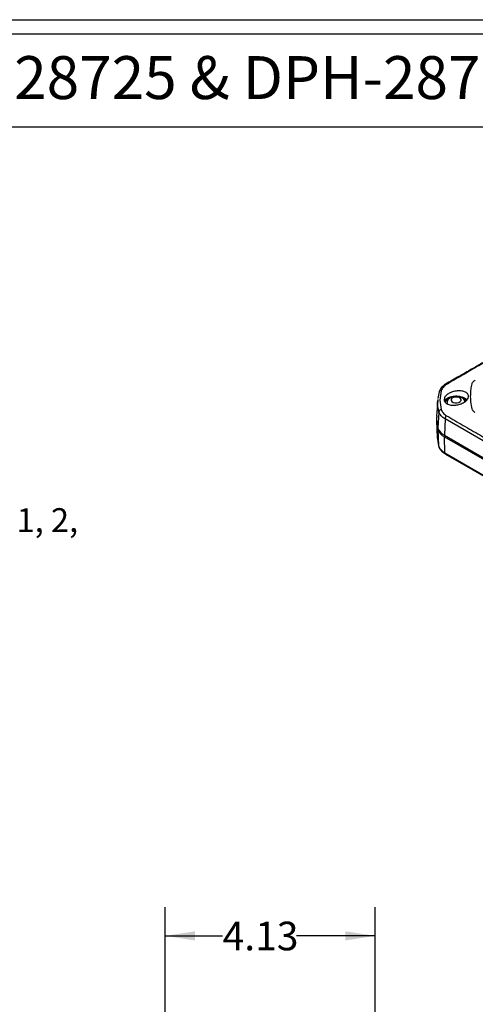
# Model space of a CAD drawing. Extents: x 0.3 to 16.8, y 0.3 to 10.8.
# Drawn here: x 11 to 13, y 6.5 to 10.8 of the extents above; entities that cross this region are included whole.
import ezdxf

# ---------------------------------------------------------------- set-up
doc = ezdxf.new("R2010")
doc.units = 0
doc.header["$MEASUREMENT"] = 0
doc.layers.get('0').update_dxf_attribs({"linetype": 'CONTINUOUS'})
doc.layers.add('LAYER0', color=7, linetype='CONTINUOUS')
doc.styles.add('SLDTEXTSTYLE0', font='TXT', dxfattribs={"width": 0.75})
doc.styles.add('SLDTEXTSTYLE1', font='TXT', dxfattribs={"width": 0.692857})
doc.dimstyles.new('SLDDIMSTYLE4', dxfattribs={"dimtxt": 0.125, "dimasz": 0.13, "dimexe": 0, "dimexo": 0.0625, "dimgap": 0.03125, "dimtad": 0, "dimtih": 1, "dimtoh": 1, "dimlfac": 4.5, "dimrnd": 1e-09, "dimzin": 12, "dimtxsty": 'SLDTEXTSTYLE0', "dimsah": 1, "dimcen": 0.09, "dimazin": 3, "dimtfac": 1, "dimtofl": 0, "dimtmove": 0, "dimatfit": 3, "dimtolj": 1, "dimtzin": 12})

# ---------------------------------------------------------------- blocks, each defined once
blk = doc.blocks.new('_D_12')
at = {"layer": 'LAYER0'}
for p, q in [((11.6729, 5.9684), (11.6729, 6.8906)), ((12.5895, 6.3662), (12.5895, 6.8906)), ((11.6729, 6.7656), (11.9232, 6.7656)), ((12.5895, 6.7656), (12.2464, 6.7656))]:
    blk.add_line(p, q, dxfattribs=at)
for points in [[(11.6729, 6.7656), (11.8029, 6.7456), (11.8029, 6.7856)], [(12.5895, 6.7656), (12.4595, 6.7856), (12.4595, 6.7456)]]:
    blk.add_solid(points, dxfattribs=at)
at = {"layer": 'LAYER0', "insert": (11.9232, 6.8275), "char_height": 0.125, "attachment_point": 1, "style": 'SLDTEXTSTYLE0'}
blk.add_mtext('4.13', dxfattribs=at)

msp = doc.modelspace()

# ---------------------------------------------------------------- linework, layer by layer
at = {"color": 7, "linetype": 'CONTINUOUS'}
for p, q in [((0.2513, 10.7671), (16.7513, 10.7671)), ((0.3133, 10.7051), (16.6893, 10.7051)), ((0.3133, 10.2991), (16.6893, 10.2991)), ((12.8689, 9.1414), (12.8639, 9.1121)), ((12.8628, 9.1057), (12.8584, 9.0359)), ((12.8634, 9.1087), (12.8628, 9.1055)), ((12.9769, 9.1114), (12.973, 9.1134)), ((12.8684, 9.0534), (12.864, 8.9836)), ((12.8582, 9.0145), (12.8613, 8.9423)), ((12.8952, 9.0237), (12.892, 8.9519)), ((12.864, 8.9774), (12.867, 8.9059)), ((12.892, 8.9519), (13.6049, 8.5403)), ((12.892, 8.9457), (13.6031, 8.5353)), ((12.8942, 8.8752), (12.892, 8.9457)), ((12.867, 8.9059), (12.8673, 8.9041)), ((12.8942, 8.8752), (13.5823, 8.478)), ((12.8968, 8.8698), (13.5811, 8.4748))]:
    msp.add_line(p, q, dxfattribs=at)
at = {"color": 7, "linetype": 'CONTINUOUS', "flags": 128}
for points in [[(12.893, 9.0998), (12.894, 9.1025), (12.8991, 9.1096), (12.9073, 9.1157), (12.9178, 9.1204), (12.9302, 9.1233), (12.9434, 9.1243), (12.9566, 9.1233), (12.9689, 9.1204), (12.9795, 9.1157), (12.9845, 9.1123)], [(12.925, 9.1138), (12.9214, 9.1092), (12.9212, 9.1041), (12.9244, 9.0994), (12.9304, 9.0957), (12.9384, 9.0937), (12.9472, 9.0935), (12.9554, 9.0954), (12.9618, 9.0989), (12.9653, 9.1035), (12.9656, 9.1086), (12.9624, 9.1133), (12.9564, 9.117), (12.9483, 9.119), (12.9396, 9.1191), (12.9314, 9.1173), (12.925, 9.1138)], [(12.9035, 9.0945), (12.9038, 9.0901), (12.9038, 9.0899)], [(12.9873, 9.1023), (12.9846, 9.1054), (12.9769, 9.1114)], [(12.9845, 9.1123), (12.9876, 9.1096), (12.9904, 9.1064)], [(13.6271, 8.6012), (13.2381, 8.8258), (12.8952, 9.0237)]]:
    msp.add_lwpolyline(points, dxfattribs=at)
at = {"color": 7, "linetype": 'CONTINUOUS'}
for centre, radius, start, end in [((12.9223, 9.0877), 0.027, 110.1865, 165.0621), ((12.9172, 9.0024), 0.0565, 199.4979, 243.4948), ((12.9172, 8.9963), 0.0565, 199.4979, 243.4948), ((12.9186, 8.9242), 0.0547, 199.4979, 243.4948), ((12.9003, 8.8748), 0.00609, 176.4255, 234.9671)]:
    msp.add_arc(centre, radius, start, end, dxfattribs=at)
for points, knots in [([(13.0636, 9.2707), (13.0611, 9.2693), (13.0435, 9.2591), (13.0081, 9.2387), (12.955, 9.2081), (12.9171, 9.1862), (12.897, 9.1745)], [0, 0, 0, 0, 0.044435, 0.318017, 0.636265, 1, 1, 1, 1]), ([(13.0643, 9.2683), (13.0516, 9.2609), (13.0181, 9.2416), (12.9639, 9.2104), (12.9225, 9.1863), (12.9018, 9.1743)], [0, 0, 0, 0, 0.235171, 0.616982, 1, 1, 1, 1]), ([(12.897, 9.1746), (12.8896, 9.1692), (12.8762, 9.1597), (12.8711, 9.147), (12.8689, 9.1414)], [0, 0, 0, 0, 0.5593688, 1, 1, 1, 1]), ([(12.9018, 9.1743), (12.8962, 9.1701), (12.8848, 9.1619), (12.8807, 9.1517), (12.8786, 9.1467)], [0, 0, 0, 0, 0.502214, 1, 1, 1, 1]), ([(12.9018, 9.1743), (12.9007, 9.1747), (12.8989, 9.1753), (12.8977, 9.1746), (12.8972, 9.1743)], [0, 0, 0, 0, 0.619009, 1, 1, 1, 1]), ([(13.0131, 9.068), (13.0112, 9.0778), (13.0072, 9.0981), (13.0065, 9.1267), (13.0083, 9.1531), (13.0115, 9.1689), (13.0131, 9.1765)], [0, 0, 0, 0, 0.27272, 0.562439, 0.787785, 1, 1, 1, 1]), ([(13.0131, 9.1765), (13.0137, 9.1784), (13.0148, 9.1819), (13.0183, 9.1863), (13.0222, 9.19), (13.0255, 9.192), (13.0273, 9.1931)], [0, 0, 0, 0, 0.307672, 0.558744, 0.757184, 1, 1, 1, 1]), ([(12.8786, 9.1467), (12.8772, 9.1466), (12.875, 9.1465), (12.8724, 9.1457), (12.8708, 9.1447), (12.8696, 9.1433), (12.869, 9.1421), (12.8689, 9.1415), (12.8689, 9.1414)], [0, 0, 0, 0, 0.329295, 0.494143, 0.653631, 0.813186, 0.978107, 1, 1, 1, 1]), ([(12.8786, 9.1467), (12.8758, 9.1329), (12.8701, 9.1052), (12.8758, 9.0777), (12.8786, 9.0639)], [0, 0, 0, 0, 0.500087, 1, 1, 1, 1]), ([(12.9768, 9.1435), (12.9818, 9.1413), (12.9918, 9.137), (12.9983, 9.1257), (12.9967, 9.1133), (12.987, 9.1011), (12.9709, 9.0909), (12.9549, 9.0857), (12.9448, 9.0841), (12.9414, 9.0837), (12.9405, 9.0836), (12.9403, 9.0836), (12.9403, 9.0836), (12.9403, 9.0836), (12.9403, 9.0836), (12.9368, 9.0832), (12.9266, 9.0829), (12.9106, 9.0853), (12.8967, 9.0929), (12.8899, 9.1038), (12.8915, 9.1163), (12.9012, 9.1285), (12.9174, 9.1386), (12.9375, 9.145), (12.9588, 9.1473), (12.9708, 9.1448), (12.9768, 9.1435)], [0, 0, 0, 0, 0.062513, 0.124956, 0.18738, 0.249807, 0.312293, 0.37484, 0.398326, 0.404212, 0.405692, 0.406067, 0.406162, 0.406188, 0.406196, 0.406197, 0.437659, 0.500106, 0.563357, 0.624932, 0.687383, 0.749911, 0.812428, 0.874898, 0.937341, 1, 1, 1, 1]), ([(12.982, 9.099), (12.9818, 9.1), (12.9811, 9.1038), (12.9771, 9.1093), (12.9708, 9.1151), (12.9625, 9.1194), (12.9525, 9.1222), (12.9413, 9.1229), (12.93, 9.1213), (12.9207, 9.118), (12.9158, 9.1145), (12.9139, 9.1131)], [0, 0, 0, 0, 0.041485, 0.147976, 0.256738, 0.374571, 0.502731, 0.634699, 0.769015, 0.908775, 1, 1, 1, 1]), ([(12.8684, 9.0534), (12.8649, 9.0675), (12.8604, 9.0858), (12.8636, 9.1042), (12.8643, 9.1084)], [0, 0, 0, 0, 0.770447, 1, 1, 1, 1]), ([(12.9139, 9.1131), (12.9122, 9.1115), (12.9085, 9.108), (12.9047, 9.1016), (12.904, 9.0967), (12.9038, 9.0946)], [0, 0, 0, 0, 0.321305, 0.714586, 1, 1, 1, 1]), ([(12.8591, 9.0374), (12.8585, 9.03), (12.8569, 9.0099), (12.8613, 8.99), (12.864, 8.9774)], [0, 0, 0, 0, 0.372062, 1, 1, 1, 1]), ([(12.8588, 9.0359), (12.8585, 9.031), (12.8572, 9.0135), (12.8612, 8.9961), (12.864, 8.9836)], [0, 0, 0, 0, 0.2804303, 1, 1, 1, 1]), ([(12.8786, 9.0639), (12.877, 9.0635), (12.8738, 9.0627), (12.8701, 9.06), (12.8686, 9.0566), (12.8685, 9.0545), (12.8684, 9.0534)], [0, 0, 0, 0, 0.283331, 0.557069, 0.777702, 1, 1, 1, 1]), ([(12.8952, 9.0237), (12.8888, 9.0279), (12.8757, 9.0364), (12.8709, 9.0477), (12.8684, 9.0534)], [0, 0, 0, 0, 0.489783, 1, 1, 1, 1]), ([(12.8786, 9.0639), (12.8807, 9.0589), (12.8848, 9.0489), (12.8962, 9.0411), (12.9018, 9.0371)], [0, 0, 0, 0, 0.500028, 1, 1, 1, 1]), ([(12.9018, 9.0371), (12.9009, 9.0363), (12.8994, 9.0351), (12.8977, 9.033), (12.8967, 9.0312), (12.8959, 9.0293), (12.8953, 9.0267), (12.8953, 9.0249), (12.8952, 9.0237)], [0, 0, 0, 0, 0.251927, 0.377746, 0.500009, 0.622511, 0.748813, 1, 1, 1, 1]), ([(12.9018, 9.0371), (12.926, 9.0231), (12.9743, 8.9951), (13.047, 8.9532), (13.1523, 8.8924), (13.3604, 8.7723), (13.5442, 8.6661), (13.6711, 8.5929)], [0, 0, 0, 0, 0.094517, 0.188778, 0.283039, 0.505226, 1, 1, 1, 1]), ([(13.0273, 9.0514), (13.0251, 9.0528), (13.0211, 9.0553), (13.0172, 9.0595), (13.0144, 9.0636), (13.0136, 9.0664), (13.0131, 9.068)], [0, 0, 0, 0, 0.29877, 0.546342, 0.749375, 1, 1, 1, 1]), ([(12.8673, 8.9041), (12.8681, 8.9018), (12.87, 8.8959), (12.8757, 8.8871), (12.8846, 8.8777), (12.8926, 8.8725), (12.8968, 8.8698)], [0, 0, 0, 0, 0.163918, 0.429976, 0.703271, 1, 1, 1, 1])]:
    msp.add_open_spline(points, degree=3, knots=knots, dxfattribs=at)
msp.add_open_spline([(12.8612, 8.9431), (12.8617, 8.9307), (12.8636, 8.9183), (12.867, 8.9059)], degree=3, dxfattribs=at)

# ---------------------------------------------------------------- texts
at = {"color": 7, "linetype": 'CONTINUOUS', "insert": (11.9927, 10.6079), "char_height": 0.1875, "attachment_point": 2, "style": 'SLDTEXTSTYLE0'}
msp.add_mtext('DPH-28725 & DPH-28725-C', dxfattribs=at)
at = {"layer": 'LAYER0', "insert": (8.9005, 8.6336), "char_height": 0.104167, "attachment_point": 1, "style": 'SLDTEXTSTYLE1'}
msp.add_mtext('.: BOXES UL LISTED NEMA  TYPE 1, 2,', dxfattribs=at)

# ---------------------------------------------------------------- dimensions: what is measured, and where the dimension line sits
at = {"layer": 'LAYER0'}
dim = msp.add_linear_dim(base=(11.6729, 6.7656), p1=(12.5895, 6.3162), p2=(11.6729, 5.9184), dimstyle='SLDDIMSTYLE4', dxfattribs=at)
dim.commit()
dim.dimension.update_dxf_attribs({"geometry": '_D_12', "text_midpoint": (12.0848, 6.7656), "dimtype": 160})

doc.saveas('drawing.dxf')
